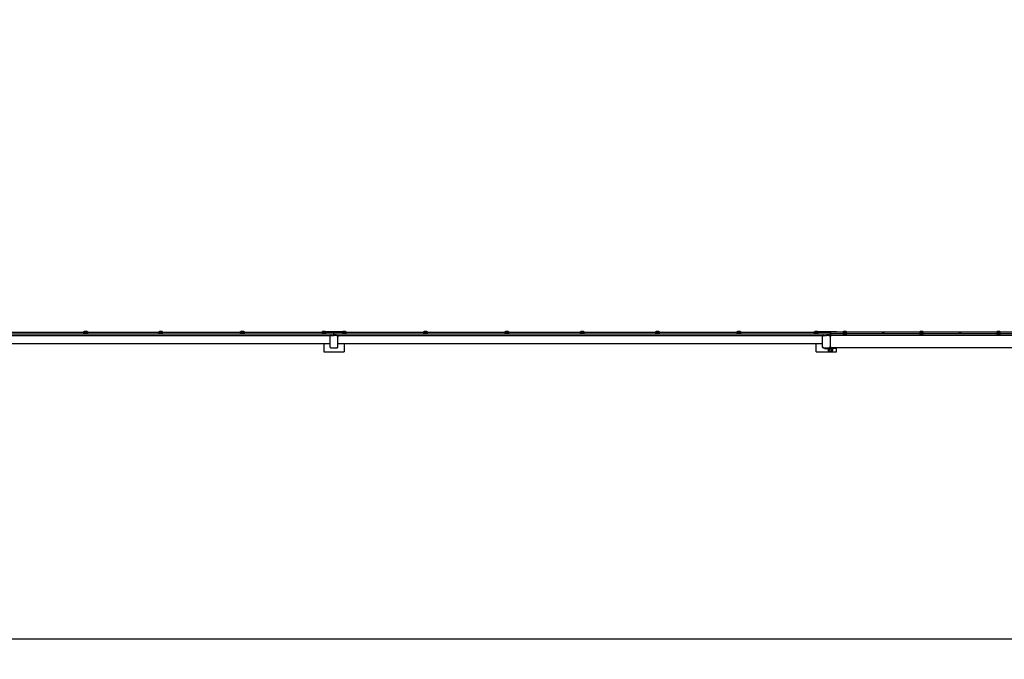
# Model space of a CAD drawing. Units: millimetres. Extents: x -57 to 22236, y 4101 to 19666.
# Drawn here: x 4898 to 9737, y 4101 to 7245 of the extents above; entities that cross this region are included whole.
import ezdxf

# ---------------------------------------------------------------- set-up
doc = ezdxf.new("R2010")
doc.units = ezdxf.units.MM
doc.header["$LTSCALE"] = 100
doc.header["$PDSIZE"] = -1
doc.linetypes.add('SLD-Сплошная', pattern=[0])
doc.styles.get("Standard").update_dxf_attribs({"font": 'isocpeui.ttf'})
doc.dimstyles.new('ISO-25', dxfattribs={"dimtxt": 2.5, "dimasz": 2.5, "dimexe": 1.25, "dimexo": 0.625, "dimtad": 1, "dimtxsty": 'Standard', "dimcen": 2.5, "dimadec": 0, "dimazin": 0, "dimtfac": 1, "dimtmove": 0, "dimatfit": 3, "dimfxl": 1, "dimarcsym": 0})

# ---------------------------------------------------------------- blocks, each defined once
blk = doc.blocks.new('*D2')
at = {"color": 0, "lineweight": -2, "transparency": 16777216}
for p, q in [((-38.9, 7220.5), (-38.9, 4101.4)), ((21141.6, 7244.9), (21141.6, 4101.4)), ((261.1, 4201.4), (20841.6, 4201.4))]:
    blk.add_line(p, q, dxfattribs=at)
at = {"color": 0, "transparency": 16777216}
for points in [[(261.1, 4251.4), (261.1, 4151.4), (-38.9, 4201.4)], [(20841.6, 4251.4), (20841.6, 4151.4), (21141.6, 4201.4)]]:
    blk.add_solid(points, dxfattribs=at)
at = {"layer": 'Defpoints', "color": 0, "transparency": 16777216}
for p in [(-38.9, 7220.5), (21141.6, 7244.9), (21141.6, 4201.4)]:
    blk.add_point(p, dxfattribs=at)
at = {"color": 0, "transparency": 16777216, "insert": (10551.4, 4651.4), "char_height": 300, "attachment_point": 5}
blk.add_mtext('21180', dxfattribs=at)

msp = doc.modelspace()

# ---------------------------------------------------------------- linework, layer by layer
at = {"color": 7, "linetype": 'SLD-Сплошная', "lineweight": 25}
for p, q in [((6396.9, 5712.4), (6487.4, 5712.4)), ((8816.9, 5712.4), (8912.1, 5712.4)), ((8912.1, 5708.4), (8912.1, 5712.4)), ((4002.1, 5708.4), (6442.1, 5708.4)), ((4002.1, 5700.4), (6442.1, 5700.4)), ((4017.6, 5692.4), (6429.1, 5692.4)), ((4934, 5708.9), (4934, 5708.4)), ((4934, 5708.9), (4945.3, 5708.9)), ((4945.3, 5708.9), (4945.3, 5708.9)), ((5212.1, 5709.2), (5212.1, 5708.8)), ((5212.1, 5709.2), (5232.1, 5709.2)), ((5212.1, 5708.8), (5216.5, 5708.9)), ((5212.1, 5708.8), (5212.5, 5708.4)), ((5212.1, 5701.2), (5212.1, 5700.8)), ((5212.1, 5701.2), (5232.1, 5701.2)), ((5212.1, 5700.8), (5212.5, 5700.4)), ((5212.1, 5700.8), (5232.1, 5700.8)), ((5216.5, 5708.9), (5216.5, 5708.4)), ((5216.5, 5708.9), (5227.8, 5708.9)), ((5227.8, 5708.9), (5227.8, 5708.9)), ((5227.8, 5708.9), (5232.1, 5708.8)), ((5231.7, 5708.4), (5232.1, 5708.8)), ((5231.7, 5700.4), (5232.1, 5700.8)), ((5232.1, 5708.8), (5232.1, 5709.2)), ((5232.1, 5700.8), (5232.1, 5701.2)), ((5499, 5708.9), (5499, 5708.4)), ((5499, 5708.9), (5510.3, 5708.9)), ((5510.3, 5708.9), (5510.3, 5708.9)), ((5582.1, 5709.2), (5582.1, 5708.8)), ((5582.1, 5709.2), (5602.1, 5709.2)), ((5582.1, 5708.8), (5582.1, 5708.8)), ((5582.1, 5708.8), (5602.1, 5708.8)), ((5582.1, 5701.2), (5582.1, 5700.8)), ((5582.1, 5701.2), (5602.1, 5701.2)), ((5582.1, 5700.8), (5582.5, 5700.4)), ((5582.1, 5700.8), (5602.1, 5700.8)), ((5601.7, 5700.4), (5602.1, 5700.8)), ((5602.1, 5708.8), (5602.1, 5709.2)), ((5602.1, 5708.8), (5602.1, 5708.8)), ((5602.1, 5700.8), (5602.1, 5701.2)), ((5801.5, 5708.9), (5801.5, 5708.4)), ((5801.5, 5708.9), (5812.8, 5708.9)), ((5812.8, 5708.9), (5812.8, 5708.9)), ((5982.1, 5709.2), (5982.1, 5708.8)), ((5982.1, 5709.2), (6002.1, 5709.2)), ((5982.1, 5708.8), (5982.1, 5708.8)), ((5982.1, 5708.8), (6002.1, 5708.8)), ((5982.1, 5701.2), (5982.1, 5700.8)), ((5982.1, 5701.2), (6002.1, 5701.2)), ((5982.1, 5700.8), (5982.5, 5700.4)), ((5982.1, 5700.8), (6002.1, 5700.8)), ((6001.7, 5708.4), (6002.1, 5708.8)), ((6001.7, 5700.4), (6002.1, 5700.8)), ((6002.1, 5708.8), (6002.1, 5709.2)), ((6002.1, 5700.8), (6002.1, 5701.2)), ((6094, 5708.9), (6094, 5708.4)), ((6094, 5708.9), (6105.3, 5708.9)), ((6105.3, 5708.9), (6105.3, 5708.9)), ((6382.1, 5709.2), (6382.1, 5708.8)), ((6382.1, 5709.2), (6402.1, 5709.2)), ((6382.1, 5708.8), (6386.5, 5708.9)), ((6382.1, 5708.8), (6382.1, 5708.8)), ((6382.1, 5701.2), (6382.1, 5700.8)), ((6382.1, 5701.2), (6402.1, 5701.2)), ((6382.1, 5700.8), (6382.1, 5700.8)), ((6382.1, 5700.8), (6402.1, 5700.8)), ((6386.5, 5708.9), (6386.5, 5708.4)), ((6386.5, 5708.9), (6397.8, 5708.9)), ((6397.8, 5708.9), (6397.8, 5708.9)), ((6397.8, 5708.9), (6402.1, 5708.8)), ((6401.7, 5708.4), (6402.1, 5708.8)), ((6401.7, 5700.4), (6402.1, 5700.8)), ((6402.1, 5708.8), (6402.1, 5709.2)), ((6402.1, 5700.8), (6402.1, 5701.2)), ((6422.1, 5692.4), (6422.1, 5688.6)), ((6422.1, 5688.6), (6422.1, 5685.4)), ((6422.1, 5685.4), (6422.1, 5639.4)), ((6429.1, 5692.4), (6442.1, 5692.4)), ((6442.1, 5700.4), (6442.1, 5708.4)), ((6442.1, 5708.4), (8882.1, 5708.4)), ((6442.1, 5700.4), (8882.1, 5700.4)), ((6442.1, 5692.4), (6442.1, 5700.4)), ((6455.1, 5692.4), (6442.1, 5692.4)), ((6455.1, 5692.4), (8849.1, 5692.4)), ((6462.1, 5692.4), (6462.1, 5688.6)), ((6462.1, 5688.6), (6462.1, 5685.4)), ((6462.1, 5639.4), (6462.1, 5685.4)), ((6482.1, 5709.2), (6482.1, 5708.8)), ((6482.1, 5709.2), (6502.1, 5709.2)), ((6482.1, 5708.8), (6486.5, 5708.9)), ((6482.1, 5708.8), (6482.1, 5708.8)), ((6482.1, 5701.2), (6482.1, 5700.8)), ((6482.1, 5701.2), (6502.1, 5701.2)), ((6482.1, 5700.8), (6482.1, 5700.8)), ((6482.1, 5700.8), (6502.1, 5700.8)), ((6486.5, 5708.9), (6486.5, 5708.4)), ((6486.5, 5708.9), (6497.8, 5708.9)), ((6497.8, 5708.9), (6497.8, 5708.9)), ((6497.8, 5708.9), (6502.1, 5708.8)), ((6501.7, 5700.4), (6502.1, 5700.8)), ((6502.1, 5708.8), (6502.1, 5709.2)), ((6502.1, 5708.8), (6502.1, 5708.8)), ((6502.1, 5700.8), (6502.1, 5701.2)), ((6776.5, 5708.9), (6776.5, 5708.4)), ((6776.5, 5708.9), (6787.8, 5708.9)), ((6787.8, 5708.9), (6787.8, 5708.9)), ((6882.1, 5709.2), (6882.1, 5708.8)), ((6882.1, 5709.2), (6902.1, 5709.2)), ((6882.1, 5708.8), (6882.5, 5708.4)), ((6882.1, 5708.8), (6902.1, 5708.8)), ((6882.1, 5701.2), (6882.1, 5700.8)), ((6882.1, 5701.2), (6902.1, 5701.2)), ((6882.1, 5700.8), (6882.5, 5700.4)), ((6882.1, 5700.8), (6902.1, 5700.8)), ((6901.7, 5700.4), (6902.1, 5700.8)), ((6902.1, 5708.8), (6902.1, 5709.2)), ((6902.1, 5708.8), (6902.1, 5708.8)), ((6902.1, 5700.8), (6902.1, 5701.2)), ((7066.5, 5708.9), (7066.5, 5708.4)), ((7066.5, 5708.9), (7077.8, 5708.9)), ((7077.8, 5708.9), (7077.8, 5708.9)), ((7282.1, 5709.2), (7282.1, 5708.8)), ((7282.1, 5709.2), (7302.1, 5709.2)), ((7282.1, 5708.8), (7282.5, 5708.4)), ((7282.1, 5708.8), (7302.1, 5708.8)), ((7282.1, 5701.2), (7282.1, 5700.8)), ((7282.1, 5701.2), (7302.1, 5701.2)), ((7282.1, 5700.8), (7282.5, 5700.4)), ((7282.1, 5700.8), (7302.1, 5700.8)), ((7301.7, 5700.4), (7302.1, 5700.8)), ((7302.1, 5708.8), (7302.1, 5709.2)), ((7302.1, 5708.8), (7302.1, 5708.8)), ((7302.1, 5700.8), (7302.1, 5701.2)), ((7376.5, 5708.9), (7376.5, 5708.4)), ((7376.5, 5708.9), (7387.8, 5708.9)), ((7387.8, 5708.9), (7387.8, 5708.9)), ((7652.1, 5709.2), (7652.1, 5708.8)), ((7652.1, 5709.2), (7672.1, 5709.2)), ((7652.1, 5708.8), (7656.5, 5708.9)), ((7652.1, 5708.8), (7652.1, 5708.8)), ((7652.1, 5701.2), (7652.1, 5700.8)), ((7652.1, 5701.2), (7672.1, 5701.2)), ((7652.1, 5700.8), (7652.5, 5700.4)), ((7652.1, 5700.8), (7672.1, 5700.8)), ((7656.5, 5708.9), (7656.5, 5708.4)), ((7656.5, 5708.9), (7667.8, 5708.9)), ((7667.8, 5708.9), (7667.8, 5708.9)), ((7667.8, 5708.9), (7672.1, 5708.8)), ((7671.7, 5708.4), (7672.1, 5708.8)), ((7671.7, 5700.4), (7672.1, 5700.8)), ((7672.1, 5708.8), (7672.1, 5709.2)), ((7672.1, 5700.8), (7672.1, 5701.2)), ((7936.5, 5708.9), (7936.5, 5708.4)), ((7936.5, 5708.9), (7947.8, 5708.9)), ((7947.8, 5708.9), (7947.8, 5708.9)), ((8022.1, 5709.2), (8022.1, 5708.8)), ((8022.1, 5709.2), (8042.1, 5709.2)), ((8022.1, 5708.8), (8022.5, 5708.4)), ((8022.1, 5708.8), (8042.1, 5708.8)), ((8022.1, 5701.2), (8022.1, 5700.8)), ((8022.1, 5701.2), (8042.1, 5701.2)), ((8022.1, 5700.8), (8022.5, 5700.4)), ((8022.1, 5700.8), (8042.1, 5700.8)), ((8041.7, 5700.4), (8042.1, 5700.8)), ((8042.1, 5708.8), (8042.1, 5709.2)), ((8042.1, 5708.8), (8042.1, 5708.8)), ((8042.1, 5700.8), (8042.1, 5701.2)), ((8226.5, 5708.9), (8226.5, 5708.4)), ((8226.5, 5708.9), (8237.8, 5708.9)), ((8237.8, 5708.9), (8237.8, 5708.9)), ((8422.1, 5709.2), (8422.1, 5708.8)), ((8422.1, 5709.2), (8442.1, 5709.2)), ((8422.1, 5708.8), (8422.1, 5708.8)), ((8422.1, 5708.8), (8442.1, 5708.8)), ((8422.1, 5701.2), (8422.1, 5700.8)), ((8422.1, 5701.2), (8442.1, 5701.2)), ((8422.1, 5700.8), (8422.5, 5700.4)), ((8422.1, 5700.8), (8442.1, 5700.8)), ((8441.7, 5700.4), (8442.1, 5700.8)), ((8442.1, 5708.8), (8442.1, 5709.2)), ((8442.1, 5708.8), (8442.1, 5708.8)), ((8442.1, 5700.8), (8442.1, 5701.2)), ((8516.5, 5708.9), (8516.5, 5708.4)), ((8516.5, 5708.9), (8527.8, 5708.9)), ((8527.8, 5708.9), (8527.8, 5708.9)), ((8802.1, 5709.2), (8802.1, 5708.8)), ((8802.1, 5709.2), (8822.1, 5709.2)), ((8802.1, 5708.8), (8806.5, 5708.9)), ((8802.1, 5708.8), (8802.5, 5708.4)), ((8802.1, 5701.2), (8802.1, 5700.8)), ((8802.1, 5701.2), (8822.1, 5701.2)), ((8802.1, 5700.8), (8802.1, 5700.8)), ((8802.1, 5700.8), (8822.1, 5700.8)), ((8806.5, 5708.9), (8806.5, 5708.4)), ((8806.5, 5708.9), (8817.8, 5708.9)), ((8817.8, 5708.9), (8817.8, 5708.9)), ((8817.8, 5708.9), (8822.1, 5708.8)), ((8822.1, 5708.8), (8822.1, 5709.2)), ((8822.1, 5708.8), (8822.1, 5708.8)), ((8822.1, 5700.8), (8822.1, 5701.2)), ((8822.1, 5700.8), (8822.1, 5700.8)), ((8842.1, 5692.4), (8842.1, 5688.6)), ((8842.1, 5688.6), (8842.1, 5685.4)), ((8842.1, 5685.4), (8842.1, 5639.4)), ((8849.1, 5692.4), (8862.1, 5692.4)), ((8875.1, 5692.4), (8862.1, 5692.4)), ((8875.1, 5692.4), (8882.1, 5692.4)), ((8882.1, 5700.4), (8882.1, 5708.4)), ((8882.1, 5692.4), (8882.1, 5700.4)), ((8882.1, 5685.4), (8882.1, 5687.9)), ((8882.1, 5639.4), (8882.1, 5685.4)), ((8882.6, 5672.4), (8882.1, 5672.4)), ((8882.6, 5636.9), (8882.6, 5687.9)), ((8883.1, 5708.4), (8883.1, 5700.4)), ((9778.1, 5708.4), (8883.1, 5708.4)), ((8883.1, 5700.4), (8883.1, 5692.4)), ((9778.1, 5700.4), (8883.1, 5700.4)), ((9778.1, 5692.4), (8883.1, 5692.4)), ((8943.1, 5709.2), (8943.1, 5708.8)), ((8943.1, 5709.2), (8963.1, 5709.2)), ((8943.1, 5708.8), (8947.5, 5709)), ((8943.1, 5708.8), (8943.5, 5708.4)), ((8943.1, 5701.2), (8943.1, 5700.8)), ((8943.1, 5701.2), (8955.2, 5701.2)), ((8943.1, 5700.8), (8943.5, 5700.4)), ((8943.1, 5700.8), (8955.2, 5700.8)), ((8947.5, 5709), (8947.5, 5708.4)), ((8947.5, 5709), (8958.8, 5709)), ((8955.2, 5701.2), (8963.1, 5701.2)), ((8955.2, 5700.8), (8963.1, 5700.8)), ((8958.8, 5709), (8958.8, 5709)), ((8958.8, 5709), (8963.1, 5708.8)), ((8963.1, 5708.8), (8963.1, 5709.2)), ((8963.1, 5708.8), (8963.1, 5708.8)), ((8963.1, 5700.8), (8963.1, 5701.2)), ((8963.1, 5700.8), (8963.1, 5700.8)), ((9136, 5709), (9136, 5708.4)), ((9136, 5709), (9147.3, 5709)), ((9147.3, 5709), (9147.3, 5709)), ((9320.1, 5709.2), (9320.1, 5708.8)), ((9320.1, 5709.2), (9340.1, 5709.2)), ((9320.1, 5708.8), (9324.5, 5709)), ((9320.1, 5708.8), (9320.1, 5708.8)), ((9320.1, 5701.2), (9320.1, 5700.8)), ((9320.1, 5701.2), (9330.9, 5701.2)), ((9320.1, 5700.8), (9320.5, 5700.4)), ((9320.1, 5700.8), (9330.9, 5700.8)), ((9324.5, 5709), (9324.5, 5708.4)), ((9324.5, 5709), (9335.8, 5709)), ((9330.9, 5701.2), (9340.1, 5701.2)), ((9330.9, 5700.8), (9340.1, 5700.8)), ((9335.8, 5709), (9335.8, 5709)), ((9335.8, 5709), (9340.1, 5708.8)), ((9339.7, 5708.4), (9340.1, 5708.8)), ((9340.1, 5708.8), (9340.1, 5709.2)), ((9340.1, 5700.8), (9340.1, 5701.2)), ((9340.1, 5700.8), (9340.1, 5700.8)), ((9513.5, 5709), (9513.5, 5708.4)), ((9513.5, 5709), (9524.8, 5709)), ((9524.8, 5709), (9524.8, 5709)), ((9698.1, 5709.2), (9698.1, 5708.8)), ((9698.1, 5709.2), (9718.1, 5709.2)), ((9698.1, 5708.8), (9702.5, 5709)), ((9698.1, 5708.8), (9698.1, 5708.8)), ((9698.1, 5701.2), (9698.1, 5700.8)), ((9698.1, 5701.2), (9707.3, 5701.2)), ((9698.1, 5700.8), (9698.5, 5700.4)), ((9698.1, 5700.8), (9707.3, 5700.8)), ((9702.5, 5709), (9702.5, 5708.4)), ((9702.5, 5709), (9713.8, 5709)), ((9707.3, 5701.2), (9718.1, 5701.2)), ((9707.3, 5700.8), (9718.1, 5700.8)), ((9713.8, 5709), (9713.8, 5709)), ((9713.8, 5709), (9718.1, 5708.8)), ((9718.1, 5708.8), (9718.1, 5709.2)), ((9718.1, 5708.8), (9718.1, 5708.8)), ((9718.1, 5700.8), (9718.1, 5701.2)), ((9718.1, 5700.8), (9718.1, 5700.8)), ((6422.1, 5652.4), (4022.1, 5652.4)), ((6392.1, 5652.4), (6392.1, 5612.4)), ((6422.1, 5639.4), (6422.1, 5636.9)), ((6426.6, 5632.4), (6429.1, 5632.4)), ((6429.1, 5632.4), (6455.1, 5632.4)), ((6455.1, 5632.4), (6457.6, 5632.4)), ((8842.1, 5652.4), (6462.1, 5652.4)), ((6462.1, 5636.9), (6462.1, 5639.4)), ((6492.1, 5652.4), (6492.1, 5612.4)), ((8812.1, 5612.4), (8812.1, 5652.4)), ((8842.1, 5639.4), (8842.1, 5636.9)), ((8846.6, 5632.4), (8849.1, 5632.4)), ((8849.1, 5632.4), (8875.1, 5632.4)), ((8853.7, 5632.4), (8853.7, 5628.4)), ((8853.7, 5628.4), (8873.7, 5628.4)), ((8873.7, 5632.4), (8873.7, 5628.4)), ((8875.1, 5632.4), (8877.6, 5632.4)), ((8882.1, 5636.9), (8882.1, 5639.4)), ((8882.1, 5636.9), (8882.1, 5632.4)), ((8887.1, 5632.4), (8882.1, 5632.4)), ((9773.1, 5632.4), (8887.1, 5632.4)), ((8890.6, 5632.4), (8890.6, 5628.4)), ((8910.6, 5628.4), (8890.6, 5628.4)), ((8910.6, 5632.4), (8910.6, 5628.4)), ((8912.1, 5612.4), (8912.1, 5632.4)), ((6392.1, 5612.4), (6492.1, 5612.4)), ((8812.1, 5612.4), (8875.8, 5612.4)), ((8888.5, 5612.4), (8912.1, 5612.4))]:
    msp.add_line(p, q, dxfattribs=at)
for radius in [11, 7, 6]:
    msp.add_circle((8882.1, 5621.4), radius, dxfattribs=at)
for centre, radius, start, end in [((5222.1, 5698.7), 14.5, 46.3656, 133.6344), ((5592.1, 5698.7), 14.5, 46.3656, 133.6344), ((5992.1, 5698.7), 14.5, 46.3656, 133.6344), ((6392.1, 5698.7), 14.5, 90, 133.6344), ((6392.1, 5698.7), 14.5, 46.3656, 90), ((6492.1, 5698.7), 14.5, 90, 133.6344), ((6492.1, 5698.7), 14.5, 46.3656, 90), ((6892.1, 5698.7), 14.5, 46.3656, 133.6344), ((7292.1, 5698.7), 14.5, 46.3656, 133.6344), ((7662.1, 5698.7), 14.5, 46.3656, 133.6344), ((8032.1, 5698.7), 14.5, 46.3656, 133.6344), ((8432.1, 5698.7), 14.5, 46.3656, 133.6344), ((8812.1, 5698.7), 14.5, 90, 133.6344), ((8812.1, 5698.7), 14.5, 46.3656, 90), ((8953.1, 5698.7), 14.5, 46.3656, 133.6344), ((9330.1, 5698.7), 14.5, 46.3656, 133.6344), ((9708.1, 5698.7), 14.5, 46.3656, 133.6344), ((5222.1, 5690.7), 14.5, 46.3656, 133.6344), ((5592.1, 5690.7), 14.5, 46.3656, 133.6344), ((5992.1, 5690.7), 14.5, 46.3656, 133.6344), ((6392.1, 5690.7), 14.5, 90, 133.6344), ((6392.1, 5690.7), 14.5, 46.3656, 90), ((6429.1, 5685.4), 7, 90, 180), ((6426.6, 5687.9), 4.5, 89.1995, 170.4116), ((6455.1, 5685.4), 7, 0, 90), ((6457.7, 5687.9), 4.5, 9.5884, 90.8005), ((6492.1, 5690.7), 14.5, 90, 133.6344), ((6492.1, 5690.7), 14.5, 46.3656, 90), ((6892.1, 5690.7), 14.5, 46.3656, 133.6344), ((7292.1, 5690.7), 14.5, 46.3656, 133.6344), ((7662.1, 5690.7), 14.5, 46.3656, 133.6344), ((8032.1, 5690.7), 14.5, 46.3656, 133.6344), ((8432.1, 5690.7), 14.5, 46.3656, 133.6344), ((8812.1, 5690.7), 14.5, 90, 133.6344), ((8812.1, 5690.7), 14.5, 46.3656, 90), ((8846.6, 5687.9), 4.5, 89.1995, 170.4116), ((8849.1, 5685.4), 7, 90, 180), ((8875.1, 5685.4), 7, 0, 90), ((8877.6, 5687.9), 4.5, 0, 90), ((8887.1, 5687.9), 4.5, 90, 180), ((8953.1, 5690.7), 14.5, 46.3656, 133.6344), ((9330.1, 5690.7), 14.5, 46.3656, 133.6344), ((9708.1, 5690.7), 14.5, 46.3656, 133.6344), ((6429.1, 5639.4), 7, 180, 270), ((6426.6, 5636.9), 4.5, 180, 270), ((6455.1, 5639.4), 7, 270, 0), ((6457.6, 5636.9), 4.5, 270, 0), ((8849.1, 5639.4), 7, 180, 270), ((8846.6, 5636.9), 4.5, 180, 270), ((8875.1, 5639.4), 7, 270, 0), ((8877.6, 5636.9), 4.5, 270, 0), ((8887.1, 5636.9), 4.5, 180, 270)]:
    msp.add_arc(centre, radius, start, end, dxfattribs=at)

# ---------------------------------------------------------------- dimensions: what is measured, and where the dimension line sits
dim = msp.add_linear_dim(base=(21141.6163, 4201.4189), p1=(-38.8834, 7220.5483), p2=(21141.6163, 7244.8569), dimstyle='ISO-25', override={"dimtxt": 300, "dimasz": 300, "dimexe": 100, "dimexo": 0, "dimgap": 300, "dimtih": 1, "dimtoh": 1, "dimdec": 0, "dimzin": 0, "dimadec": 2, "dimtdec": 3, "dimtzin": 0})
dim.commit()
dim.dimension.update_dxf_attribs({"geometry": '*D2', "text_midpoint": (10551.3665, 4201.4189), "dimtype": 160})

doc.saveas('drawing.dxf')
